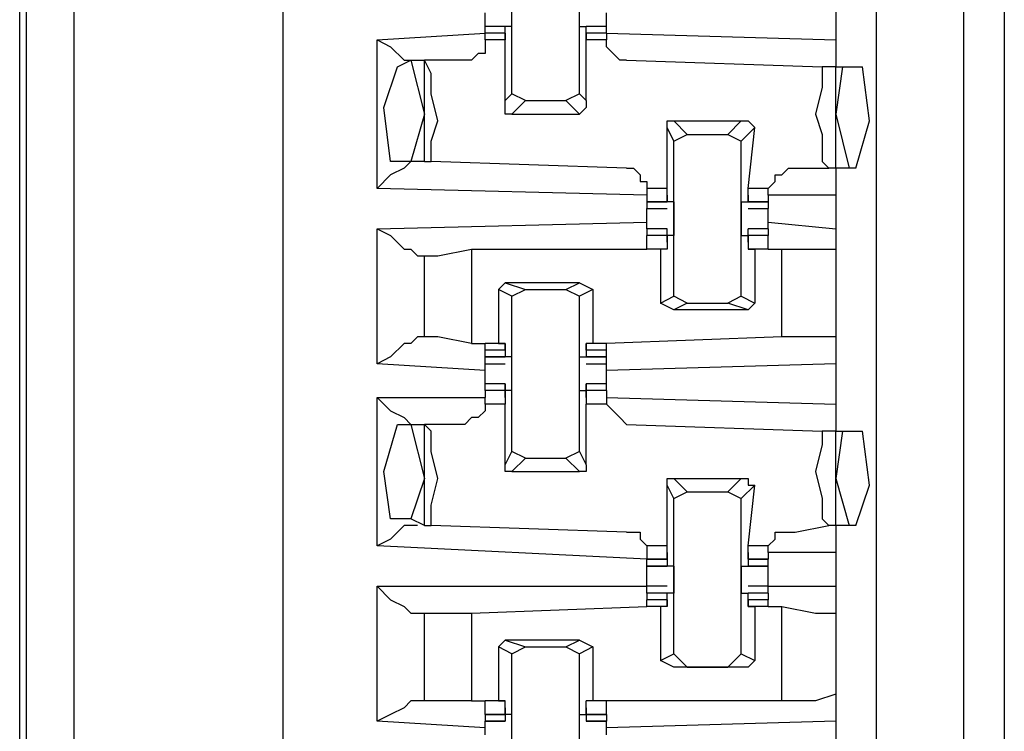
# Model space of a CAD drawing. Extents: x 0 to 4.41, y 0 to 2.94.
# Drawn here: x 0.27 to 0.41, y 1.86 to 1.97 of the extents above; entities that cross this region are included whole.
import ezdxf

# ---------------------------------------------------------------- set-up
doc = ezdxf.new("R2010")
doc.units = 0
doc.header["$MEASUREMENT"] = 0
doc.layers.get('0').update_dxf_attribs({"linetype": 'CONTINUOUS'})

msp = doc.modelspace()

# ---------------------------------------------------------------- linework, layer by layer
for p, q in [((0.26772, 0.51575), (0.26772, 2.44291)), ((0.27461, 2.44291), (0.27461, 0.51575)), ((0.26673, 0.5187), (0.26673, 2.43898)), ((0.30512, 2.43898), (0.30512, 0.51969)), ((0.39173, 2.43012), (0.39173, 0.52756)), ((0.40453, 0.52756), (0.40453, 2.43012)), ((0.41043, 1.98524), (0.41043, 1.83563)), ((0.33858, 1.95472), (0.33858, 1.97835)), ((0.34843, 1.95472), (0.34843, 1.97835)), ((0.38583, 1.96752), (0.38583, 1.9626)), ((0.3376, 1.96457), (0.33465, 1.96457)), ((0.3376, 1.96457), (0.33465, 1.96457)), ((0.33465, 1.96358), (0.33465, 1.96457)), ((0.33858, 1.96457), (0.3376, 1.96457)), ((0.3376, 1.96457), (0.3376, 1.96457)), ((0.3376, 1.96457), (0.3376, 1.96457)), ((0.3376, 1.9626), (0.3376, 1.96457)), ((0.34843, 1.96457), (0.34941, 1.96457)), ((0.35236, 1.96457), (0.34941, 1.96457)), ((0.34941, 1.9626), (0.34941, 1.96457)), ((0.34941, 1.96457), (0.34941, 1.96457)), ((0.34941, 1.96457), (0.34941, 1.96457)), ((0.35236, 1.96457), (0.34941, 1.96457)), ((0.35236, 1.96358), (0.35236, 1.96457)), ((0.3189, 1.9626), (0.33465, 1.96358)), ((0.3376, 1.96358), (0.33465, 1.96358)), ((0.33465, 1.96358), (0.33465, 1.96358)), ((0.3376, 1.96358), (0.33465, 1.96358)), ((0.33465, 1.9626), (0.33465, 1.96358)), ((0.3376, 1.9626), (0.3376, 1.96358)), ((0.3376, 1.96358), (0.3376, 1.96358)), ((0.3376, 1.96358), (0.3376, 1.9626)), ((0.35236, 1.96358), (0.34941, 1.96358)), ((0.34941, 1.96358), (0.34941, 1.9626)), ((0.34941, 1.96358), (0.34941, 1.96358)), ((0.34941, 1.9626), (0.34941, 1.96358)), ((0.35236, 1.96358), (0.34941, 1.96358)), ((0.35236, 1.96358), (0.38583, 1.9626)), ((0.35236, 1.96358), (0.35236, 1.96358)), ((0.35236, 1.96358), (0.35236, 1.9626)), ((0.3189, 1.94094), (0.3189, 1.9626)), ((0.3376, 1.9626), (0.33465, 1.9626)), ((0.3376, 1.9626), (0.3376, 1.9626)), ((0.3376, 1.95374), (0.3376, 1.9626)), ((0.3376, 1.9626), (0.3376, 1.9626)), ((0.34941, 1.95374), (0.34941, 1.9626)), ((0.34941, 1.9626), (0.34941, 1.9626)), ((0.34941, 1.9626), (0.34941, 1.9626)), ((0.35236, 1.9626), (0.34941, 1.9626)), ((0.38583, 1.9626), (0.38583, 1.95866)), ((0.32185, 1.95866), (0.32382, 1.95965)), ((0.32382, 1.95965), (0.32579, 1.95965)), ((0.32382, 1.95965), (0.32579, 1.95177)), ((0.32579, 1.94488), (0.32579, 1.95965)), ((0.32579, 1.95965), (0.32579, 1.95965)), ((0.33169, 1.95965), (0.32579, 1.95965)), ((0.35531, 1.95965), (0.38386, 1.95866)), ((0.38583, 1.95866), (0.38386, 1.95866)), ((0.38583, 1.95866), (0.38681, 1.95866)), ((0.38681, 1.95866), (0.38583, 1.95177)), ((0.38583, 1.9439), (0.38583, 1.95866)), ((0.38681, 1.95866), (0.38976, 1.95866)), ((0.3376, 1.95374), (0.33858, 1.95472)), ((0.34055, 1.95374), (0.33858, 1.95472)), ((0.34843, 1.95472), (0.34646, 1.95374)), ((0.34843, 1.95472), (0.34941, 1.95374)), ((0.34055, 1.95374), (0.33858, 1.95177)), ((0.34055, 1.95374), (0.34646, 1.95374)), ((0.34843, 1.95177), (0.34646, 1.95374)), ((0.32579, 1.95177), (0.32382, 1.94488)), ((0.33858, 1.95177), (0.34843, 1.95177)), ((0.38583, 1.95177), (0.3878, 1.9439)), ((0.3622, 1.95079), (0.36417, 1.94882)), ((0.3622, 1.95079), (0.37205, 1.95079)), ((0.37008, 1.94882), (0.37205, 1.95079)), ((0.3622, 1.94783), (0.36122, 1.9498)), ((0.36122, 1.94094), (0.36122, 1.9498)), ((0.3622, 1.94783), (0.36417, 1.94882)), ((0.36417, 1.94882), (0.37008, 1.94882)), ((0.37008, 1.94882), (0.37205, 1.94783)), ((0.37402, 1.9498), (0.37205, 1.94783)), ((0.37303, 1.94094), (0.37402, 1.9498)), ((0.3622, 1.9252), (0.3622, 1.94783)), ((0.37205, 1.9252), (0.37205, 1.94783)), ((0.32382, 1.94488), (0.32087, 1.94488)), ((0.32579, 1.94488), (0.32382, 1.94488)), ((0.32579, 1.94488), (0.32677, 1.94488)), ((0.35531, 1.9439), (0.32677, 1.94488)), ((0.37992, 1.9439), (0.38484, 1.9439)), ((0.38583, 1.9439), (0.38484, 1.9439)), ((0.38583, 1.9439), (0.38583, 1.93996)), ((0.3878, 1.9439), (0.38583, 1.9439)), ((0.38878, 1.9439), (0.3878, 1.9439)), ((0.35827, 1.93996), (0.3189, 1.94094)), ((0.36122, 1.94094), (0.35827, 1.94094)), ((0.35827, 1.94094), (0.35827, 1.93996)), ((0.36122, 1.93898), (0.36122, 1.94094)), ((0.37303, 1.93898), (0.37303, 1.94094)), ((0.37598, 1.94094), (0.37303, 1.94094)), ((0.37598, 1.93996), (0.37598, 1.94094)), ((0.35827, 1.93996), (0.35827, 1.93898)), ((0.35827, 1.93898), (0.36122, 1.93898)), ((0.36122, 1.93898), (0.35827, 1.93898)), ((0.35827, 1.93898), (0.35827, 1.93898)), ((0.36122, 1.93898), (0.35827, 1.93898)), ((0.35827, 1.93898), (0.35827, 1.93799)), ((0.36122, 1.93996), (0.36122, 1.93898)), ((0.36122, 1.93996), (0.36122, 1.93996)), ((0.36122, 1.93996), (0.36122, 1.93996)), ((0.36122, 1.93996), (0.36122, 1.93898)), ((0.36122, 1.93996), (0.36122, 1.93996)), ((0.36122, 1.93898), (0.36122, 1.93898)), ((0.36122, 1.93898), (0.36122, 1.93898)), ((0.3622, 1.93898), (0.36122, 1.93898)), ((0.37205, 1.93898), (0.37303, 1.93898)), ((0.37303, 1.93996), (0.37303, 1.93898)), ((0.37303, 1.93996), (0.37303, 1.93996)), ((0.37303, 1.93996), (0.37303, 1.93996)), ((0.37303, 1.93996), (0.37303, 1.93898)), ((0.37303, 1.93996), (0.37303, 1.93996)), ((0.37303, 1.93898), (0.37598, 1.93898)), ((0.37303, 1.93898), (0.37303, 1.93898)), ((0.37303, 1.93898), (0.37303, 1.93898)), ((0.37598, 1.93898), (0.37303, 1.93898)), ((0.37598, 1.93898), (0.37303, 1.93898)), ((0.38583, 1.93996), (0.37598, 1.93996)), ((0.37598, 1.93996), (0.37598, 1.93898)), ((0.37598, 1.93898), (0.37598, 1.93799)), ((0.37598, 1.93898), (0.37598, 1.93898)), ((0.38583, 1.93996), (0.38583, 1.93504)), ((0.35827, 1.93799), (0.36122, 1.93799)), ((0.35827, 1.93701), (0.35827, 1.93799)), ((0.37303, 1.93799), (0.37598, 1.93799)), ((0.37598, 1.93701), (0.37598, 1.93799)), ((0.3189, 1.93504), (0.35827, 1.93602)), ((0.37598, 1.93602), (0.38583, 1.93504)), ((0.3189, 1.91535), (0.3189, 1.93504)), ((0.36122, 1.93504), (0.35827, 1.93504)), ((0.36122, 1.93504), (0.35827, 1.93504)), ((0.35827, 1.93504), (0.35827, 1.93406)), ((0.36122, 1.93406), (0.36122, 1.93504)), ((0.36122, 1.93504), (0.36122, 1.93504)), ((0.36122, 1.93307), (0.36122, 1.93504)), ((0.37598, 1.93504), (0.37303, 1.93504)), ((0.37303, 1.93307), (0.37303, 1.93504)), ((0.37303, 1.93504), (0.37303, 1.93504)), ((0.37303, 1.93406), (0.37303, 1.93504)), ((0.37598, 1.93504), (0.37303, 1.93504)), ((0.37598, 1.93504), (0.37598, 1.93406)), ((0.38583, 1.93504), (0.38583, 1.93209)), ((0.36122, 1.93406), (0.35827, 1.93406)), ((0.36122, 1.93406), (0.35827, 1.93406)), ((0.35827, 1.93209), (0.35827, 1.93406)), ((0.3622, 1.93406), (0.36122, 1.93406)), ((0.36122, 1.93307), (0.36122, 1.93406)), ((0.36122, 1.93406), (0.36122, 1.93209)), ((0.36122, 1.93307), (0.36122, 1.93307)), ((0.36122, 1.93307), (0.36122, 1.93307)), ((0.36122, 1.93307), (0.36122, 1.93307)), ((0.37205, 1.93406), (0.37303, 1.93406)), ((0.37598, 1.93406), (0.37303, 1.93406)), ((0.37303, 1.93406), (0.37303, 1.93209)), ((0.37303, 1.93307), (0.37303, 1.93406)), ((0.37598, 1.93406), (0.37303, 1.93406)), ((0.37303, 1.93307), (0.37303, 1.93307)), ((0.37303, 1.93307), (0.37303, 1.93307)), ((0.37303, 1.93307), (0.37303, 1.93307)), ((0.37598, 1.93209), (0.37598, 1.93406)), ((0.33268, 1.93209), (0.35827, 1.93209)), ((0.33268, 1.93209), (0.33268, 1.91831)), ((0.36024, 1.93209), (0.35827, 1.93209)), ((0.36122, 1.93209), (0.35827, 1.93209)), ((0.36122, 1.93209), (0.36024, 1.93209)), ((0.36024, 1.93209), (0.36024, 1.92421)), ((0.36122, 1.93209), (0.36122, 1.93209)), ((0.37303, 1.93209), (0.37402, 1.93209)), ((0.37303, 1.93209), (0.37303, 1.93209)), ((0.37598, 1.93209), (0.37303, 1.93209)), ((0.37402, 1.93209), (0.37402, 1.92421)), ((0.37598, 1.93209), (0.37402, 1.93209)), ((0.37598, 1.93209), (0.37795, 1.93209)), ((0.37598, 1.93209), (0.37598, 1.93209)), ((0.37795, 1.91929), (0.37795, 1.93209)), ((0.38583, 1.93209), (0.38583, 1.91929)), ((0.3248, 1.9311), (0.32579, 1.9311)), ((0.32579, 1.91929), (0.32579, 1.9311)), ((0.3376, 1.92717), (0.33661, 1.92618)), ((0.3376, 1.92717), (0.34055, 1.92618)), ((0.34843, 1.92717), (0.3376, 1.92717)), ((0.34646, 1.92618), (0.34843, 1.92717)), ((0.34843, 1.92717), (0.35039, 1.92618)), ((0.33858, 1.9252), (0.33661, 1.92618)), ((0.33661, 1.92618), (0.33661, 1.91831)), ((0.33858, 1.9252), (0.34055, 1.92618)), ((0.34055, 1.92618), (0.34646, 1.92618)), ((0.34646, 1.92618), (0.34843, 1.9252)), ((0.35039, 1.92618), (0.34843, 1.9252)), ((0.35039, 1.92618), (0.35039, 1.91831)), ((0.33858, 1.90256), (0.33858, 1.9252)), ((0.34843, 1.90256), (0.34843, 1.9252)), ((0.36024, 1.92421), (0.3622, 1.9252)), ((0.3622, 1.92323), (0.36024, 1.92421)), ((0.36417, 1.92421), (0.3622, 1.9252)), ((0.36417, 1.92421), (0.3622, 1.92323)), ((0.36417, 1.92421), (0.37008, 1.92421)), ((0.37205, 1.9252), (0.37008, 1.92421)), ((0.37303, 1.92323), (0.37008, 1.92421)), ((0.37205, 1.9252), (0.37402, 1.92421)), ((0.37402, 1.92421), (0.37303, 1.92323)), ((0.37303, 1.92323), (0.3622, 1.92323)), ((0.32579, 1.91929), (0.3248, 1.91929)), ((0.37795, 1.91929), (0.35236, 1.91831)), ((0.38583, 1.91929), (0.38583, 1.91535)), ((0.33268, 1.91831), (0.33465, 1.91831)), ((0.33661, 1.91831), (0.33465, 1.91831)), ((0.3376, 1.91831), (0.33465, 1.91831)), ((0.33465, 1.91732), (0.33465, 1.91831)), ((0.3376, 1.91732), (0.33465, 1.91732)), ((0.33465, 1.91634), (0.33465, 1.91732)), ((0.33661, 1.91831), (0.3376, 1.91831)), ((0.3376, 1.91831), (0.3376, 1.91831)), ((0.3376, 1.91732), (0.3376, 1.91831)), ((0.3376, 1.91732), (0.3376, 1.91831)), ((0.3376, 1.91831), (0.3376, 1.91634)), ((0.3376, 1.91831), (0.3376, 1.91831)), ((0.3376, 1.91732), (0.3376, 1.91732)), ((0.3376, 1.91732), (0.3376, 1.91732)), ((0.34941, 1.91831), (0.34941, 1.91634)), ((0.34941, 1.91732), (0.34941, 1.91831)), ((0.34941, 1.91732), (0.34941, 1.91831)), ((0.34941, 1.91831), (0.34941, 1.91831)), ((0.35039, 1.91831), (0.34941, 1.91831)), ((0.34941, 1.91831), (0.34941, 1.91831)), ((0.35236, 1.91831), (0.34941, 1.91831)), ((0.34941, 1.91732), (0.34941, 1.91732)), ((0.34941, 1.91732), (0.34941, 1.91732)), ((0.35236, 1.91732), (0.34941, 1.91732)), ((0.35236, 1.91831), (0.35039, 1.91831)), ((0.35236, 1.91732), (0.35236, 1.91831)), ((0.35236, 1.91634), (0.35236, 1.91732)), ((0.33465, 1.91634), (0.3376, 1.91634)), ((0.33465, 1.91634), (0.33465, 1.91634)), ((0.3376, 1.91634), (0.33465, 1.91634)), ((0.33465, 1.91535), (0.33465, 1.91634)), ((0.3376, 1.91634), (0.3376, 1.91634)), ((0.3376, 1.91634), (0.3376, 1.91634)), ((0.33858, 1.91634), (0.3376, 1.91634)), ((0.34843, 1.91634), (0.34941, 1.91634)), ((0.34941, 1.91634), (0.35236, 1.91634)), ((0.34941, 1.91634), (0.34941, 1.91634)), ((0.34941, 1.91634), (0.34941, 1.91634)), ((0.35236, 1.91634), (0.34941, 1.91634)), ((0.35236, 1.91535), (0.35236, 1.91634)), ((0.35236, 1.91634), (0.35236, 1.91634)), ((0.33465, 1.91437), (0.3189, 1.91535)), ((0.33465, 1.91535), (0.3376, 1.91535)), ((0.33465, 1.91437), (0.33465, 1.91535)), ((0.34941, 1.91535), (0.35236, 1.91535)), ((0.38583, 1.91535), (0.35236, 1.91437)), ((0.35236, 1.91437), (0.35236, 1.91535)), ((0.38583, 1.91535), (0.38583, 1.90945)), ((0.3376, 1.9124), (0.33465, 1.9124)), ((0.3376, 1.9124), (0.33465, 1.9124)), ((0.33465, 1.91142), (0.33465, 1.9124)), ((0.3376, 1.91142), (0.33465, 1.91142)), ((0.33465, 1.91142), (0.33465, 1.91043)), ((0.3376, 1.91142), (0.33465, 1.91142)), ((0.3376, 1.9124), (0.3376, 1.91142)), ((0.3376, 1.9124), (0.3376, 1.9124)), ((0.3376, 1.91043), (0.3376, 1.9124)), ((0.33858, 1.91142), (0.3376, 1.91142)), ((0.3376, 1.91043), (0.3376, 1.91142)), ((0.3376, 1.91142), (0.3376, 1.91142)), ((0.3376, 1.91142), (0.3376, 1.90945)), ((0.34843, 1.91142), (0.34941, 1.91142)), ((0.35236, 1.9124), (0.34941, 1.9124)), ((0.34941, 1.91043), (0.34941, 1.9124)), ((0.34941, 1.9124), (0.34941, 1.9124)), ((0.34941, 1.9124), (0.34941, 1.91142)), ((0.35236, 1.9124), (0.34941, 1.9124)), ((0.35236, 1.91142), (0.34941, 1.91142)), ((0.34941, 1.91142), (0.34941, 1.90945)), ((0.34941, 1.91142), (0.34941, 1.91142)), ((0.34941, 1.91043), (0.34941, 1.91142)), ((0.35236, 1.91142), (0.34941, 1.91142)), ((0.35236, 1.91142), (0.35236, 1.9124)), ((0.35236, 1.91142), (0.35236, 1.91043)), ((0.3189, 1.88878), (0.3189, 1.91043)), ((0.3189, 1.91043), (0.33465, 1.91043)), ((0.33465, 1.90945), (0.33465, 1.91043)), ((0.3376, 1.91043), (0.3376, 1.91043)), ((0.3376, 1.91043), (0.3376, 1.91043)), ((0.34941, 1.91043), (0.34941, 1.91043)), ((0.34941, 1.91043), (0.34941, 1.91043)), ((0.35236, 1.91043), (0.38583, 1.90945)), ((0.35236, 1.91043), (0.35236, 1.90945)), ((0.3376, 1.90945), (0.33465, 1.90945)), ((0.3376, 1.90059), (0.3376, 1.90945)), ((0.34941, 1.90059), (0.34941, 1.90945)), ((0.35236, 1.90945), (0.34941, 1.90945)), ((0.38583, 1.90945), (0.38583, 1.90551)), ((0.32185, 1.9065), (0.32382, 1.9065)), ((0.32382, 1.9065), (0.32579, 1.9065)), ((0.32382, 1.9065), (0.32579, 1.89862)), ((0.32579, 1.89173), (0.32579, 1.9065)), ((0.32579, 1.9065), (0.32579, 1.9065)), ((0.33169, 1.9065), (0.32579, 1.9065)), ((0.35531, 1.9065), (0.38386, 1.90551)), ((0.38583, 1.90551), (0.38386, 1.90551)), ((0.38583, 1.90551), (0.38681, 1.90551)), ((0.38681, 1.90551), (0.38583, 1.89862)), ((0.38583, 1.89173), (0.38583, 1.90551)), ((0.38681, 1.90551), (0.38976, 1.90551)), ((0.3376, 1.90059), (0.33858, 1.90256)), ((0.34055, 1.90157), (0.33858, 1.90256)), ((0.34055, 1.90157), (0.33858, 1.89961)), ((0.34055, 1.90157), (0.34646, 1.90157)), ((0.34843, 1.90256), (0.34646, 1.90157)), ((0.34843, 1.89961), (0.34646, 1.90157)), ((0.34843, 1.90256), (0.34941, 1.90059)), ((0.32579, 1.89862), (0.32382, 1.89272)), ((0.33858, 1.89961), (0.34843, 1.89961)), ((0.3622, 1.89862), (0.36417, 1.89665)), ((0.3622, 1.89862), (0.37205, 1.89862)), ((0.37008, 1.89665), (0.37205, 1.89862)), ((0.38583, 1.89862), (0.3878, 1.89173)), ((0.3622, 1.89567), (0.36122, 1.89764)), ((0.36122, 1.88878), (0.36122, 1.89764)), ((0.37402, 1.89764), (0.37205, 1.89567)), ((0.37303, 1.88878), (0.37402, 1.89764)), ((0.3622, 1.89567), (0.36417, 1.89665)), ((0.3622, 1.87303), (0.3622, 1.89567)), ((0.36417, 1.89665), (0.37008, 1.89665)), ((0.37008, 1.89665), (0.37205, 1.89567)), ((0.37205, 1.87303), (0.37205, 1.89567)), ((0.32382, 1.89272), (0.32087, 1.89272)), ((0.32579, 1.89173), (0.32382, 1.89272)), ((0.32579, 1.89173), (0.32677, 1.89173)), ((0.35531, 1.89075), (0.32677, 1.89173)), ((0.37992, 1.89075), (0.38484, 1.89173)), ((0.38583, 1.89173), (0.38484, 1.89173)), ((0.38583, 1.89173), (0.38583, 1.8878)), ((0.3878, 1.89173), (0.38583, 1.89173)), ((0.38878, 1.89173), (0.3878, 1.89173)), ((0.35827, 1.88681), (0.3189, 1.88878)), ((0.36122, 1.88878), (0.35827, 1.88878)), ((0.35827, 1.88878), (0.35827, 1.8878)), ((0.36122, 1.88681), (0.36122, 1.88878)), ((0.37303, 1.88681), (0.37303, 1.88878)), ((0.37598, 1.88878), (0.37303, 1.88878)), ((0.37598, 1.8878), (0.37598, 1.88878)), ((0.35827, 1.8878), (0.35827, 1.88681)), ((0.35827, 1.88681), (0.36122, 1.88681)), ((0.36122, 1.88681), (0.35827, 1.88681)), ((0.35827, 1.88583), (0.35827, 1.88681)), ((0.36122, 1.8878), (0.36122, 1.88681)), ((0.36122, 1.8878), (0.36122, 1.8878)), ((0.36122, 1.8878), (0.36122, 1.88583)), ((0.36122, 1.8878), (0.36122, 1.8878)), ((0.36122, 1.88681), (0.36122, 1.88681)), ((0.37303, 1.8878), (0.37303, 1.88583)), ((0.37303, 1.8878), (0.37303, 1.8878)), ((0.37303, 1.8878), (0.37303, 1.88681)), ((0.37303, 1.8878), (0.37303, 1.8878)), ((0.37303, 1.88681), (0.37598, 1.88681)), ((0.37303, 1.88681), (0.37303, 1.88681)), ((0.37598, 1.88681), (0.37303, 1.88681)), ((0.38583, 1.8878), (0.37598, 1.8878)), ((0.37598, 1.8878), (0.37598, 1.88681)), ((0.37598, 1.88583), (0.37598, 1.88681)), ((0.38583, 1.8878), (0.38583, 1.88287)), ((0.35827, 1.88583), (0.36122, 1.88583)), ((0.36122, 1.88583), (0.35827, 1.88583)), ((0.36122, 1.88583), (0.36122, 1.88583)), ((0.36122, 1.88583), (0.36122, 1.88583)), ((0.3622, 1.88583), (0.36122, 1.88583)), ((0.37205, 1.88583), (0.37303, 1.88583)), ((0.37303, 1.88583), (0.37598, 1.88583)), ((0.37303, 1.88583), (0.37303, 1.88583)), ((0.37303, 1.88583), (0.37303, 1.88583)), ((0.37598, 1.88583), (0.37303, 1.88583)), ((0.3189, 1.86319), (0.3189, 1.88287)), ((0.3189, 1.88287), (0.35827, 1.88287)), ((0.35827, 1.88287), (0.35827, 1.88386)), ((0.36122, 1.88287), (0.35827, 1.88287)), ((0.35827, 1.88189), (0.35827, 1.88287)), ((0.37598, 1.88287), (0.37303, 1.88287)), ((0.37598, 1.88287), (0.37598, 1.88386)), ((0.37598, 1.88287), (0.38583, 1.88287)), ((0.37598, 1.88189), (0.37598, 1.88287)), ((0.38583, 1.88287), (0.38583, 1.87894)), ((0.36122, 1.88189), (0.35827, 1.88189)), ((0.35827, 1.88189), (0.35827, 1.88091)), ((0.3622, 1.88189), (0.36122, 1.88189)), ((0.36122, 1.88189), (0.36122, 1.88189)), ((0.36122, 1.88189), (0.36122, 1.88189)), ((0.36122, 1.87992), (0.36122, 1.88189)), ((0.37205, 1.88189), (0.37303, 1.88189)), ((0.37303, 1.87992), (0.37303, 1.88189)), ((0.37303, 1.88189), (0.37303, 1.88189)), ((0.37303, 1.88189), (0.37303, 1.88189)), ((0.37598, 1.88189), (0.37303, 1.88189)), ((0.37598, 1.88189), (0.37598, 1.88091)), ((0.33268, 1.87894), (0.35827, 1.87992)), ((0.36122, 1.88091), (0.35827, 1.88091)), ((0.36122, 1.88091), (0.35827, 1.88091)), ((0.35827, 1.87992), (0.35827, 1.88091)), ((0.36024, 1.87992), (0.35827, 1.87992)), ((0.36122, 1.87992), (0.35827, 1.87992)), ((0.36122, 1.87992), (0.36024, 1.87992)), ((0.36024, 1.87992), (0.36024, 1.87205)), ((0.36122, 1.88091), (0.36122, 1.87992)), ((0.36122, 1.88091), (0.36122, 1.88091)), ((0.36122, 1.88091), (0.36122, 1.88091)), ((0.36122, 1.88091), (0.36122, 1.87992)), ((0.36122, 1.87992), (0.36122, 1.87992)), ((0.36122, 1.87992), (0.36122, 1.87992)), ((0.37598, 1.88091), (0.37303, 1.88091)), ((0.37303, 1.88091), (0.37303, 1.87992)), ((0.37303, 1.88091), (0.37303, 1.88091)), ((0.37303, 1.88091), (0.37303, 1.88091)), ((0.37303, 1.88091), (0.37303, 1.87992)), ((0.37598, 1.88091), (0.37303, 1.88091)), ((0.37303, 1.87992), (0.37402, 1.87992)), ((0.37303, 1.87992), (0.37303, 1.87992)), ((0.37598, 1.87992), (0.37303, 1.87992)), ((0.37303, 1.87992), (0.37303, 1.87992)), ((0.37402, 1.87992), (0.37402, 1.87205)), ((0.37598, 1.87992), (0.37402, 1.87992)), ((0.37598, 1.87992), (0.37598, 1.88091)), ((0.37598, 1.87992), (0.37795, 1.87992)), ((0.37598, 1.87992), (0.37598, 1.87992)), ((0.37795, 1.86614), (0.37795, 1.87992)), ((0.3248, 1.87894), (0.32579, 1.87894)), ((0.32579, 1.86614), (0.32579, 1.87894)), ((0.33268, 1.87894), (0.33268, 1.86614)), ((0.38583, 1.87894), (0.38583, 1.86713)), ((0.3376, 1.875), (0.33661, 1.87402)), ((0.33858, 1.87303), (0.33661, 1.87402)), ((0.33661, 1.87402), (0.33661, 1.86614)), ((0.3376, 1.875), (0.34055, 1.87402)), ((0.34843, 1.875), (0.3376, 1.875)), ((0.33858, 1.87303), (0.34055, 1.87402)), ((0.34055, 1.87402), (0.34646, 1.87402)), ((0.34646, 1.87402), (0.34843, 1.875)), ((0.34646, 1.87402), (0.34843, 1.87303)), ((0.34843, 1.875), (0.35039, 1.87402)), ((0.35039, 1.87402), (0.34843, 1.87303)), ((0.35039, 1.87402), (0.35039, 1.86614)), ((0.33858, 1.85039), (0.33858, 1.87303)), ((0.34843, 1.85039), (0.34843, 1.87303)), ((0.36024, 1.87205), (0.3622, 1.87303)), ((0.36417, 1.87106), (0.3622, 1.87303)), ((0.37205, 1.87303), (0.37008, 1.87106)), ((0.37205, 1.87303), (0.37402, 1.87205)), ((0.3622, 1.87106), (0.36024, 1.87205)), ((0.36417, 1.87106), (0.3622, 1.87106)), ((0.37303, 1.87106), (0.3622, 1.87106)), ((0.36417, 1.87106), (0.37008, 1.87106)), ((0.37303, 1.87106), (0.37008, 1.87106)), ((0.37402, 1.87205), (0.37303, 1.87106)), ((0.38583, 1.86713), (0.38583, 1.86319)), ((0.32579, 1.86614), (0.3248, 1.86614)), ((0.33268, 1.86614), (0.33465, 1.86614)), ((0.33661, 1.86614), (0.33465, 1.86614)), ((0.3376, 1.86614), (0.33465, 1.86614)), ((0.33465, 1.86417), (0.33465, 1.86614)), ((0.33661, 1.86614), (0.3376, 1.86614)), ((0.3376, 1.86614), (0.3376, 1.86614)), ((0.3376, 1.86417), (0.3376, 1.86614)), ((0.34941, 1.86417), (0.34941, 1.86614)), ((0.34941, 1.86614), (0.34941, 1.86614)), ((0.35039, 1.86614), (0.34941, 1.86614)), ((0.35236, 1.86614), (0.34941, 1.86614)), ((0.35236, 1.86614), (0.35039, 1.86614)), ((0.37795, 1.86614), (0.35236, 1.86614)), ((0.35236, 1.86417), (0.35236, 1.86614)), ((0.33465, 1.86417), (0.3376, 1.86417)), ((0.3376, 1.86417), (0.33465, 1.86417)), ((0.33465, 1.86417), (0.33465, 1.86319)), ((0.3376, 1.86516), (0.3376, 1.86417)), ((0.3376, 1.86516), (0.3376, 1.86516)), ((0.3376, 1.86516), (0.3376, 1.86319)), ((0.3376, 1.86516), (0.3376, 1.86516)), ((0.3376, 1.86417), (0.3376, 1.86417)), ((0.3376, 1.86417), (0.3376, 1.86319)), ((0.33858, 1.86417), (0.3376, 1.86417)), ((0.34843, 1.86417), (0.34941, 1.86417)), ((0.34941, 1.86516), (0.34941, 1.86319)), ((0.34941, 1.86516), (0.34941, 1.86516)), ((0.34941, 1.86516), (0.34941, 1.86417)), ((0.34941, 1.86516), (0.34941, 1.86516)), ((0.34941, 1.86417), (0.35236, 1.86417)), ((0.34941, 1.86417), (0.34941, 1.86319)), ((0.34941, 1.86417), (0.34941, 1.86417)), ((0.35236, 1.86417), (0.34941, 1.86417)), ((0.35236, 1.86417), (0.35236, 1.86319)), ((0.33465, 1.8622), (0.3189, 1.86319)), ((0.33465, 1.86319), (0.3376, 1.86319)), ((0.3376, 1.86319), (0.33465, 1.86319)), ((0.3376, 1.86319), (0.3376, 1.86319)), ((0.34941, 1.86319), (0.35236, 1.86319)), ((0.34941, 1.86319), (0.34941, 1.86319)), ((0.35236, 1.86319), (0.34941, 1.86319)), ((0.38583, 1.86319), (0.35236, 1.8622)), ((0.38583, 1.86319), (0.38583, 1.85728))]:
    msp.add_line(p, q)
for points in [[(0.33858, 1.96457), (0.33858, 1.96654), (0.33858, 1.9685)], [(0.34843, 1.96457), (0.34843, 1.96654), (0.34843, 1.9685)], [(0.33465, 1.96457), (0.33465, 1.96555), (0.33465, 1.96654)], [(0.35236, 1.96457), (0.35236, 1.96555), (0.35236, 1.96654)], [(0.3189, 1.9626), (0.32087, 1.96161), (0.32283, 1.95965), (0.32382, 1.95965), (0.3248, 1.95965)], [(0.33465, 1.9626), (0.33465, 1.96063), (0.33366, 1.96063), (0.33268, 1.95965), (0.33169, 1.95965)], [(0.35531, 1.95965), (0.35433, 1.95965), (0.35335, 1.96063), (0.35236, 1.96161), (0.35236, 1.9626)], [(0.32087, 1.94488), (0.31988, 1.95276), (0.32185, 1.95866)], [(0.32677, 1.94488), (0.32677, 1.94783), (0.32776, 1.95079), (0.32677, 1.95472), (0.32677, 1.95768), (0.32579, 1.95965)], [(0.38386, 1.95866), (0.38386, 1.95571), (0.38287, 1.95177), (0.38386, 1.94882), (0.38386, 1.94488), (0.38484, 1.9439)], [(0.38878, 1.9439), (0.39075, 1.95079), (0.38976, 1.95866)], [(0.33858, 1.95177), (0.3376, 1.95177), (0.3376, 1.95276), (0.3376, 1.95374)], [(0.34941, 1.95374), (0.34941, 1.95276), (0.34843, 1.95177)], [(0.36122, 1.9498), (0.36122, 1.95079), (0.3622, 1.95079)], [(0.37205, 1.95079), (0.37303, 1.95079), (0.37402, 1.9498)], [(0.3248, 1.94488), (0.32382, 1.94488), (0.32283, 1.9439), (0.32087, 1.94291), (0.3189, 1.94094)], [(0.35531, 1.9439), (0.3563, 1.9439), (0.35728, 1.94291), (0.35728, 1.94193), (0.35827, 1.94193), (0.35827, 1.94094)], [(0.37598, 1.94094), (0.37697, 1.94193), (0.37697, 1.94291), (0.37795, 1.94291), (0.37894, 1.9439), (0.37992, 1.9439)], [(0.3622, 1.93898), (0.3622, 1.93701), (0.3622, 1.93406)], [(0.37205, 1.93898), (0.37205, 1.93701), (0.37205, 1.93406)], [(0.35827, 1.93504), (0.35827, 1.93602), (0.35827, 1.93701)], [(0.37598, 1.93504), (0.37598, 1.93602), (0.37598, 1.93701)], [(0.3189, 1.93504), (0.32087, 1.93406), (0.32283, 1.93209), (0.32382, 1.93209), (0.3248, 1.9311)], [(0.32579, 1.9311), (0.32776, 1.9311), (0.33268, 1.93209)], [(0.37795, 1.93209), (0.38287, 1.93209), (0.38583, 1.93209)], [(0.3248, 1.91929), (0.32382, 1.91831), (0.32283, 1.91831), (0.32087, 1.91634), (0.3189, 1.91535)], [(0.33268, 1.91831), (0.32776, 1.91929), (0.32579, 1.91929)], [(0.38583, 1.91929), (0.38287, 1.91929), (0.37795, 1.91929)], [(0.33858, 1.91142), (0.33858, 1.91437), (0.33858, 1.91634)], [(0.34843, 1.91142), (0.34843, 1.91437), (0.34843, 1.91634)], [(0.33465, 1.9124), (0.33465, 1.91339), (0.33465, 1.91437)], [(0.35236, 1.9124), (0.35236, 1.91339), (0.35236, 1.91437)], [(0.3189, 1.91043), (0.32087, 1.90846), (0.32283, 1.90748), (0.32382, 1.9065), (0.3248, 1.9065)], [(0.33465, 1.90945), (0.33465, 1.90846), (0.33366, 1.90748), (0.33268, 1.90748), (0.33169, 1.9065)], [(0.35531, 1.9065), (0.35433, 1.90748), (0.35335, 1.90846), (0.35236, 1.90945)], [(0.32087, 1.89272), (0.31988, 1.89961), (0.32185, 1.9065)], [(0.32677, 1.89173), (0.32677, 1.89469), (0.32776, 1.89862), (0.32677, 1.90256), (0.32677, 1.90551), (0.32579, 1.9065)], [(0.38386, 1.90551), (0.38386, 1.90354), (0.38287, 1.89961), (0.38386, 1.89567), (0.38386, 1.89272), (0.38484, 1.89173)], [(0.38878, 1.89173), (0.39075, 1.89764), (0.38976, 1.90551)], [(0.33858, 1.89961), (0.3376, 1.89961), (0.3376, 1.90059)], [(0.34941, 1.90059), (0.34941, 1.89961), (0.34843, 1.89961)], [(0.36122, 1.89764), (0.36122, 1.89862), (0.3622, 1.89862)], [(0.37205, 1.89862), (0.37303, 1.89862), (0.37303, 1.89764), (0.37402, 1.89764)], [(0.3248, 1.89173), (0.32382, 1.89173), (0.32283, 1.89173), (0.32087, 1.88976), (0.3189, 1.88878)], [(0.35531, 1.89075), (0.3563, 1.89075), (0.35728, 1.89075), (0.35728, 1.88976), (0.35827, 1.88878)], [(0.37598, 1.88878), (0.37697, 1.88976), (0.37697, 1.89075), (0.37795, 1.89075), (0.37894, 1.89075), (0.37992, 1.89075)], [(0.35827, 1.88386), (0.35827, 1.88484), (0.35827, 1.88583)], [(0.3622, 1.88583), (0.3622, 1.88386), (0.3622, 1.88189)], [(0.37205, 1.88583), (0.37205, 1.88386), (0.37205, 1.88189)], [(0.37598, 1.88386), (0.37598, 1.88484), (0.37598, 1.88583)], [(0.3189, 1.88287), (0.32087, 1.88091), (0.32283, 1.87992), (0.32382, 1.87894), (0.3248, 1.87894)], [(0.37795, 1.87992), (0.38287, 1.87894), (0.38583, 1.87894)], [(0.32579, 1.87894), (0.32776, 1.87894), (0.33268, 1.87894)], [(0.38583, 1.86713), (0.38287, 1.86614), (0.37795, 1.86614)], [(0.3248, 1.86614), (0.32382, 1.86614), (0.32283, 1.86516), (0.32087, 1.86417), (0.3189, 1.86319)], [(0.33268, 1.86614), (0.32776, 1.86614), (0.32579, 1.86614)], [(0.33858, 1.85925), (0.33858, 1.86122), (0.33858, 1.86417)], [(0.34843, 1.85925), (0.34843, 1.86122), (0.34843, 1.86417)], [(0.33465, 1.86122), (0.33465, 1.8622), (0.33465, 1.86319)], [(0.35236, 1.86122), (0.35236, 1.8622), (0.35236, 1.86319)]]:
    msp.add_lwpolyline(points)

doc.saveas('drawing.dxf')
